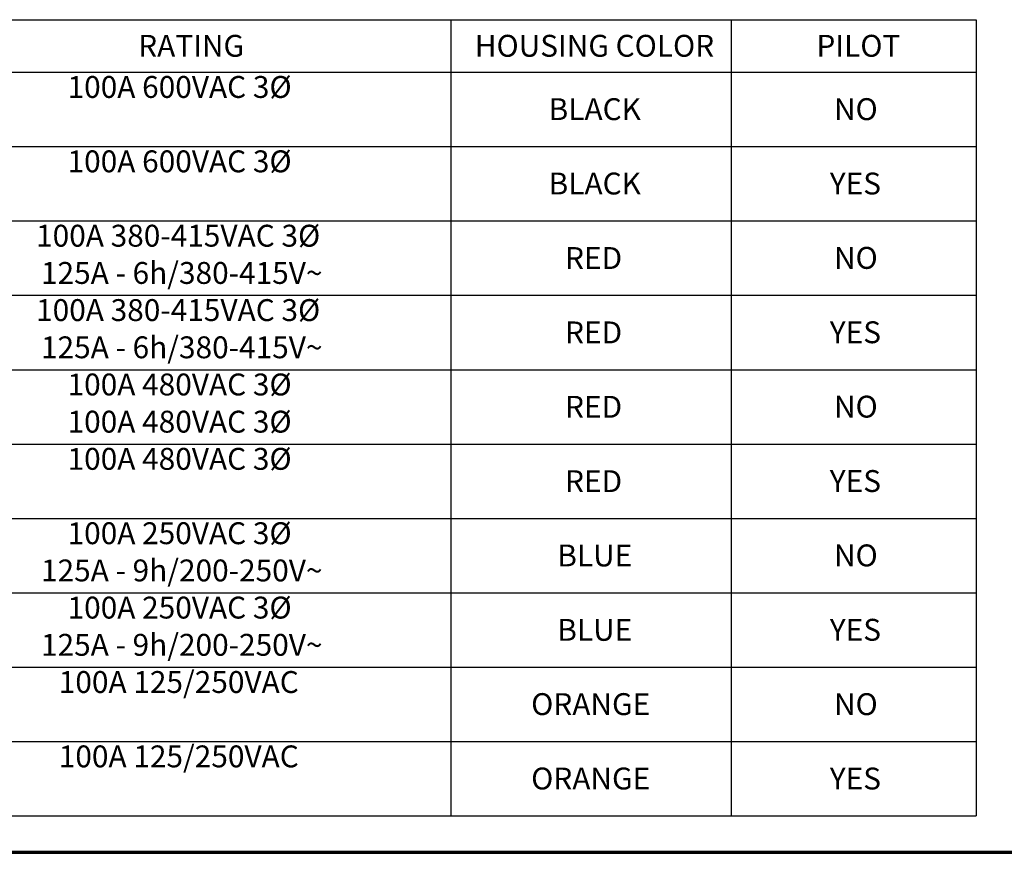
# Paper-space layout 'Layout1' of a CAD drawing. Units: inches. Extents: x 0.2 to 16.5, y 0.6 to 10.9.
# Drawn here: x 5.4 to 11, y 0.6 to 5.3 of the extents above; entities that cross this region are included whole.
import ezdxf

# ---------------------------------------------------------------- set-up
doc = ezdxf.new("R2010")
doc.units = ezdxf.units.IN
doc.header["$MEASUREMENT"] = 0
for name, color, linetype, lineweight in [('10', 7, 'Continuous', 30), ('Border (ANSI)', 7, 'Continuous', 70), ('Sketch Geometry (ANSI)', 7, 'Continuous', 25), ('Symbol (ANSI)', 7, 'Continuous', 25)]:
    doc.layers.add(name, color=color, linetype=linetype, lineweight=lineweight)
doc.layers.add('Viewport1ForCustomObjects_0', color=7, linetype='Continuous')
doc.styles.get("Standard").update_dxf_attribs({"font": 'tahoma.ttf'})

# ---------------------------------------------------------------- blocks, each defined once
blk = doc.blocks.new('CustomObjectsInViewport1_0')
at = {"layer": '10', "linetype": 'Continuous'}
for p, q in [((2.1778, 5.0803), (11.013, 5.0803)), ((2.1778, 4.7803), (11.013, 4.7803)), ((2.1779, 3.9302), (11.013, 3.9302)), ((2.1779, 3.9302), (11.013, 3.9302))]:
    blk.add_line(p, q, dxfattribs=at)
at = {"layer": 'Border (ANSI)'}
blk.add_line((0.3225, 0.3225), (16.6775, 0.3225), dxfattribs=at)
at = {"layer": 'Sketch Geometry (ANSI)', "linetype": 'Continuous'}
for p, q in [((8.013, 5.0803), (8.013, 4.7803)), ((11.013, 5.0803), (11.013, 4.7803)), ((8.013, 4.7803), (8.013, 3.9303)), ((11.013, 4.7803), (11.013, 3.9303)), ((8.013, 3.9302), (8.013, 3.0802)), ((11.013, 3.9302), (11.013, 3.0802)), ((5.013, 3.0802), (11.013, 3.0802)), ((8.013, 3.0802), (8.013, 2.6552)), ((11.013, 3.0802), (11.013, 2.6552)), ((5.013, 2.6552), (11.013, 2.6552)), ((8.013, 2.6552), (8.013, 2.2302)), ((11.013, 2.6552), (11.013, 2.2302)), ((8.013, 2.2302), (8.013, 1.8052)), ((11.013, 2.2302), (11.013, 1.8052)), ((5.013, 1.8052), (11.013, 1.8052)), ((8.013, 1.8052), (8.013, 1.3802)), ((11.013, 1.8052), (11.013, 1.3802)), ((8.013, 1.3802), (8.013, 0.9552)), ((11.013, 1.3802), (11.013, 0.9552)), ((5.013, 0.9552), (11.013, 0.9552)), ((8.013, 0.9552), (8.013, 0.5302)), ((11.013, 0.9552), (11.013, 0.5302))]:
    blk.add_line(p, q, dxfattribs=at)
at = {"layer": 'Sketch Geometry (ANSI)'}
for p, q in [((9.613, 5.0803), (9.613, 4.7803)), ((9.613, 4.7803), (9.613, 3.9303)), ((5.013, 4.3553), (11.013, 4.3553)), ((9.613, 3.9302), (9.613, 3.0802)), ((5.013, 3.5052), (11.013, 3.5052)), ((9.613, 3.0802), (9.613, 2.6552)), ((5.013, 2.6552), (11.013, 2.6552)), ((9.613, 2.6552), (9.613, 2.2302)), ((5.013, 2.2302), (11.013, 2.2302)), ((9.613, 2.2302), (9.613, 1.8052)), ((5.013, 1.8052), (11.013, 1.8052)), ((9.613, 1.8052), (9.613, 1.3802)), ((5.013, 1.3802), (11.013, 1.3802)), ((9.613, 1.3802), (9.613, 0.9552)), ((5.013, 0.9552), (11.013, 0.9552)), ((9.613, 0.9552), (9.613, 0.5302)), ((5.013, 0.5302), (11.013, 0.5302))]:
    blk.add_line(p, q, dxfattribs=at)
at = {"layer": 'Symbol (ANSI)', "char_height": 0.125, "attachment_point": 1}
for s, insert in [('\\fCalibri Light|b0|i0;\\W1.;RATING', (6.227, 4.9935)), ('\\fCalibri Light|b0|i0;\\W1.;HOUSING COLOR', (8.1497, 4.9936)), ('\\fCalibri Light|b0|i0;\\W1.;PILOT', (10.1011, 4.9936)), ('\\fCalibri|b0|i0;\\W1.;100A 600VAC 3Ø ', (5.8236, 4.7583)), ('\\fCalibri|b0|i0;\\W1.;BLACK', (8.5714, 4.6315)), ('\\fCalibri Light|b0|i0;\\W1.;NO', (10.2011, 4.6316)), ('\\fCalibri|b0|i0;\\W1.;100A 600VAC 3Ø ', (5.8236, 4.3333)), ('\\fCalibri|b0|i0;\\W1.;BLACK', (8.5714, 4.2065)), ('\\fCalibri Light|b0|i0;\\W1.;YES', (10.1771, 4.2066)), ('\\fCalibri|b0|i0;\\W1.;100A 380-415VAC 3Ø ', (5.6438, 3.9083)), ('\\fCalibri|b0|i0;\\W1.;RED', (8.665, 3.7808)), ('\\fCalibri Light|b0|i0;\\W1.;NO', (10.2012, 3.7816)), ('\\fCalibri|b0|i0;\\W1.;125A - 6h/380-415V~', (5.6718, 3.6956)), ('\\fCalibri|b0|i0;\\W1.;100A 380-415VAC 3Ø ', (5.6438, 3.4833)), ('\\fCalibri|b0|i0;\\W1.;RED', (8.665, 3.3558)), ('\\fCalibri Light|b0|i0;\\W1.;YES', (10.1772, 3.3566)), ('\\fCalibri|b0|i0;\\W1.;125A - 6h/380-415V~', (5.6718, 3.2706)), ('\\fCalibri|b0|i0;\\W1.;100A 480VAC 3Ø ', (5.8236, 3.0583)), ('\\fCalibri|b0|i0;\\W1.;RED', (8.665, 2.9308)), ('\\fCalibri Light|b0|i0;\\W1.;NO', (10.2012, 2.9316)), ('\\fCalibri|b0|i0;\\W1.;100A 480VAC 3Ø ', (5.8236, 2.8458)), ('\\fCalibri|b0|i0;\\W1.;100A 480VAC 3Ø ', (5.8236, 2.6333)), ('\\fCalibri|b0|i0;\\W1.;RED', (8.665, 2.5058)), ('\\fCalibri Light|b0|i0;\\W1.;YES', (10.1772, 2.5066)), ('\\fCalibri|b0|i0;\\W1.;100A 250VAC 3Ø ', (5.8236, 2.2083)), ('\\fCalibri|b0|i0;\\W1.;BLUE', (8.6209, 2.0812)), ('\\fCalibri Light|b0|i0;\\W1.;NO', (10.2012, 2.0816)), ('\\fCalibri|b0|i0;\\W1.;125A - 9h/200-250V~', (5.6718, 1.9956)), ('\\fCalibri|b0|i0;\\W1.;100A 250VAC 3Ø ', (5.8236, 1.7833)), ('\\fCalibri|b0|i0;\\W1.;BLUE', (8.6209, 1.6562)), ('\\fCalibri Light|b0|i0;\\W1.;YES', (10.1772, 1.6566)), ('\\fCalibri|b0|i0;\\W1.;125A - 9h/200-250V~', (5.6718, 1.5706)), ('\\fCalibri|b0|i0;\\W1.;100A 125/250VAC ', (5.7734, 1.3581)), ('\\fCalibri|b0|i0;\\W1.;ORANGE', (8.4717, 1.2318)), ('\\fCalibri Light|b0|i0;\\W1.;NO', (10.2012, 1.2316)), ('\\fCalibri|b0|i0;\\W1.;100A 125/250VAC ', (5.7734, 0.9331)), ('\\fCalibri|b0|i0;\\W1.;ORANGE', (8.4717, 0.8068)), ('\\fCalibri Light|b0|i0;\\W1.;YES', (10.1772, 0.8066))]:
    blk.add_mtext(s, dxfattribs=dict(at, insert=insert))

psp = doc.layouts.get("Layout1")

# ---------------------------------------------------------------- block references
at = {"layer": 'Viewport1ForCustomObjects_0'}
psp.add_blockref('CustomObjectsInViewport1_0', (-0.139, 0.2425), dxfattribs=at)

doc.saveas('drawing.dxf')
